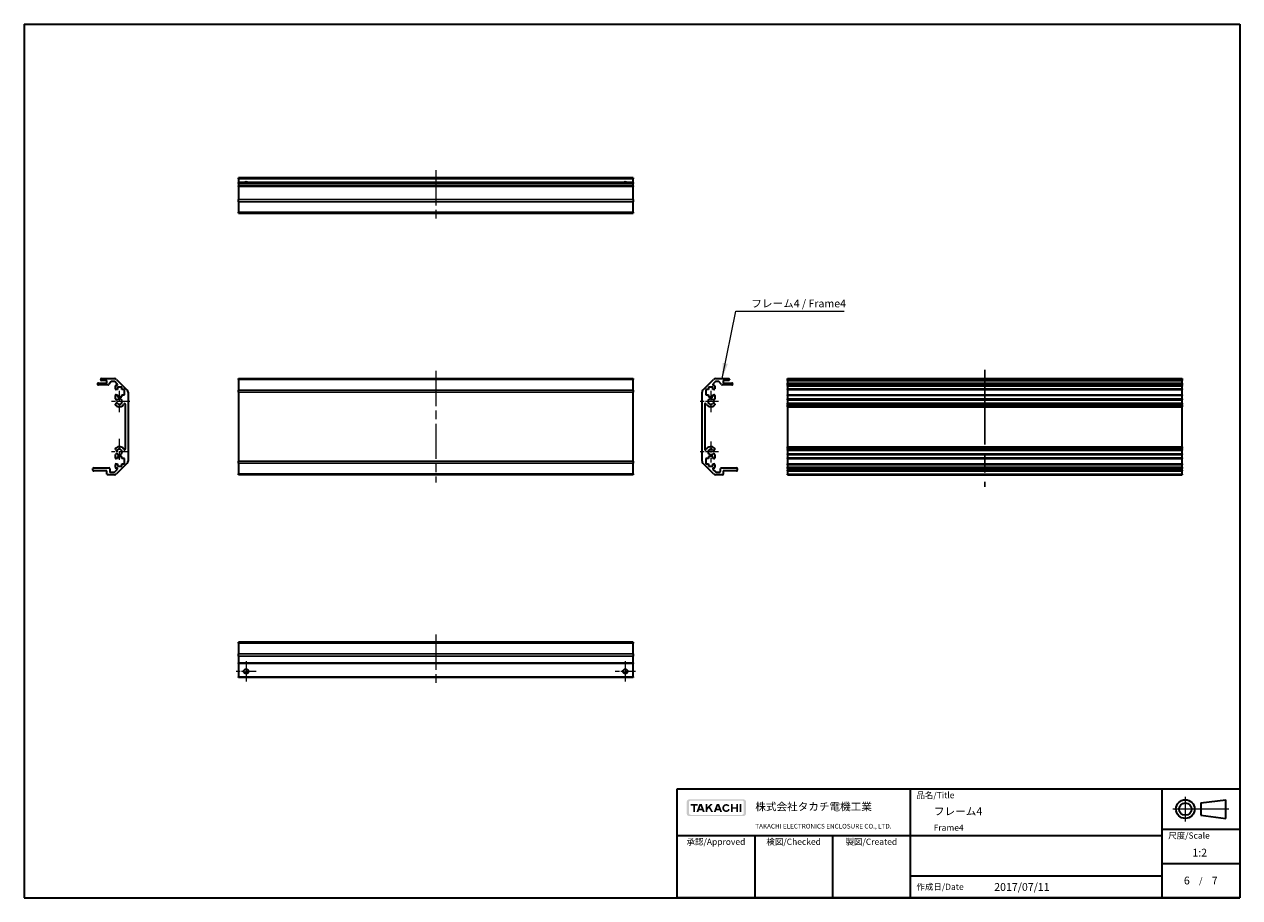
# Model space of a CAD drawing. Units: millimetres. Extents: x 58 to 7939, y 32 to 1156.
# Drawn here: x 5582 to 6364, y 32 to 594 of the extents above; entities that cross this region are included whole.
import ezdxf
from ezdxf.enums import TextEntityAlignment as Align

# ---------------------------------------------------------------- set-up
doc = ezdxf.new("R2010")
doc.units = ezdxf.units.MM
doc.header["$LTSCALE"] = 4
doc.linetypes.add('AM_ISO08W050', pattern=[18, 12, -1.5, 3, -1.5])
doc.linetypes.add('CHAIN', pattern=[0.35429999999999995, 0.2362, -0.0295, 0.0591, -0.0295])
for name, color, linetype, lineweight in [('AM_7', 4, 'AM_ISO08W050', 25), ('Border (ISO)', 7, 'Continuous', 35), ('Center Mark (ISO)', 131, 'Continuous', 18), ('Centerline (ISO)', 131, 'Continuous', 18), ('Hatch (ISO)', 1, 'Continuous', 18), ('Symbol (ISO)', 7, 'Continuous', 18), ('Title (ISO)', 7, 'Continuous', 35), ('Visible (ISO)', 7, 'Continuous', 35), ('Visible Narrow (ISO)', 7, 'Continuous', 25)]:
    doc.layers.add(name, color=color, linetype=linetype, lineweight=lineweight)
doc.styles.add('Note Text (TK)', font='txt')
doc.styles.add('文字スタイル67', font='arial.ttf')
doc.dimstyles.new('Default - Method 1b (TK)$7', dxfattribs={"dimscale": 4, "dimtxt": 2.5, "dimasz": 2.5, "dimexe": 1, "dimexo": 1.499999999999999, "dimgap": 1, "dimtad": 1, "dimtoh": 1, "dimrnd": 1e-08, "dimdsep": 46, "dimtxsty": 'Note Text (TK)', "dimcen": 0.09, "dimdle": 5, "dimclrd": 100, "dimclre": 100, "dimclrt": 7, "dimadec": 1, "dimazin": 1, "dimtfac": 1, "dimtmove": 0, "dimatfit": 3, "dimfxl": 1, "dimtolj": 1, "dimlwd": -1, "dimlwe": -1, "dimarcsym": 0})

# ---------------------------------------------------------------- blocks, each defined once
blk = doc.blocks.new('図面枠 tk図枠')
at = {"layer": 'Border (ISO)'}
for p, q in [((14.49999999999999, 289), (405.4999999999999, 289)), ((14.49999999999999, 289), (14.50000000000001, 8.000000000000007)), ((405.4999999999999, 289), (405.4999999999999, 8.000000000000007)), ((14.50000000000001, 8.000000000000007), (405.4999999999999, 8.000000000000007))]:
    blk.add_line(p, q, dxfattribs=at)
blk = doc.blocks.new('表題欄 tk表題欄')
at = {"layer": 'Hatch (ISO)'}
h = blk.add_hatch(color=256, dxfattribs=at)
edge = h.paths.add_edge_path(flags=0)
edge.add_arc((95.57537688673352, 236.2990653650367), 0.5958259999999996, 269.9999999999897, 360)
edge.add_line((96.17120288673351, 236.2990653650368), (96.17120288673348, 239.7107813650365))
edge.add_arc((95.5753768867335, 239.7107813650366), 0.5958259999999996, 0, 90.0000000000068)
edge.add_line((95.57537688673342, 240.3066073650366), (79.13710888673356, 240.3066073650366))
edge.add_arc((79.13710888673353, 239.7107813650366), 0.5958259999999996, 89.99999999999744, 180)
edge.add_line((78.54128288673353, 239.7107813650365), (78.54128288673331, 236.2990653650368))
edge.add_arc((79.13710888673332, 236.2990653650365), 0.5958259999999996, 180, 270.0000000000231)
edge.add_line((79.13710888673356, 235.7032393650365), (95.57537688673342, 235.7032393650367))
edge = h.paths.add_edge_path()
edge.add_line((77.83935088673357, 239.9556413650366), (77.83935088673357, 236.0542053650368))
edge.add_arc((78.54128288673346, 236.0542053650367), 0.7019319999998935, 180, 270.0000000000087)
edge.add_line((78.54128288673357, 235.3522733650368), (96.17120288673352, 235.3522733650368))
edge.add_arc((96.17120288673351, 236.0542053650367), 0.7019319999998921, 270, 360)
edge.add_line((96.8731348867334, 236.0542053650368), (96.87313488673352, 239.9556413650366))
edge.add_arc((96.1712028867336, 239.9556413650367), 0.7019319999998921, 0, 90.00000000000873)
edge.add_line((96.17120288673348, 240.6575733650367), (78.54128288673357, 240.6575733650366))
edge.add_arc((78.54128288673357, 239.9556413650366), 0.7019319999999984, 90, 180)
for points in [[(79.07181288673355, 239.1476033650369), (79.07181288673355, 238.6578833650367), (79.92066088673353, 238.6578833650367), (79.92066088673353, 236.6581933650368), (80.50832488673353, 236.6581933650368), (80.50832488673353, 238.6578833650367), (81.35717288673355, 238.6578833650367), (81.35717288673355, 239.1476033650369)], [(85.68407849525303, 236.6581933650368), (84.9434673993943, 237.8918698287545), (84.41792288673358, 237.3246628822781), (84.41792288673358, 236.6581933650368), (83.89555488673355, 236.6581933650368), (83.89555488673355, 239.1476033650369), (84.41792288673358, 239.1476033650369), (84.41792288673358, 238.0993979968839), (85.38913556809511, 239.1476033650369), (86.10696490847272, 239.1476033650369), (85.31925422435492, 238.2974470774499), (86.30334488673353, 236.6581933650368)], [(92.09142939614459, 239.1476033650369), (92.09142939614459, 236.6581933650368), (92.60971639614465, 236.6581933650368), (92.60971639614465, 237.6580383650368), (93.76872039614462, 237.6580383650368), (93.76872039614462, 236.6581933650368), (94.28700739614459, 236.6581933650368), (94.28700739614459, 239.1476033650369), (93.76872039614462, 239.1476033650369), (93.76872039614462, 238.1477583650367), (92.60971639614465, 238.1477583650367), (92.60971639614465, 239.1476033650369)], [(94.84202339614467, 239.1476033650369), (94.84202339614467, 236.6581933650368), (95.36439139614473, 236.6581933650368), (95.36439139614473, 239.1476033650369)]]:
    blk.add_hatch(color=256, dxfattribs=at).paths.add_polyline_path(points)
h = blk.add_hatch(color=256, dxfattribs=at)
h.paths.add_polyline_path([(82.59020695886475, 237.7110913650368), (81.95242681460243, 237.7110913650368), (82.27131688673356, 238.5794973650367)], flags=0)
h.paths.add_polyline_path([(82.77903014574996, 237.1968853650368), (81.76360362771717, 237.1968853650368), (81.56578886050404, 236.6581933650368), (80.94907288673355, 236.6581933650368), (81.86321688673357, 239.1476033650369), (82.67941688673353, 239.1476033650369), (83.59356088673351, 236.6581933650368), (82.97684491296302, 236.6581933650368)])
h = blk.add_hatch(color=256, dxfattribs=at)
h.paths.add_polyline_path([(87.52707281460246, 237.7110913650368), (88.16485295886469, 237.7110913650368), (87.84596288673359, 238.5794973650367)], flags=0)
h.paths.add_polyline_path([(87.14043486050403, 236.6581933650368), (87.3382496277172, 237.1968853650368), (88.35367614574989, 237.1968853650368), (88.551490912963, 236.6581933650368), (89.16820688673343, 236.6581933650368), (88.25406288673352, 239.1476033650369), (87.43786288673356, 239.1476033650369), (86.52371888673358, 236.6581933650368)])
h = blk.add_hatch(color=256, dxfattribs=at)
edge = h.paths.add_edge_path()
edge.add_arc((90.52309888673334, 237.9028983650369), 1.273272000000011, 38.55054079078439, 336.5820184016556)
edge.add_line((91.69149139614446, 237.3968543650369), (91.17255542714857, 237.6216113977801))
edge.add_ellipse((90.52309888673352, 237.9028983650369), major_axis=(0, -0.7998759999999119), ratio=0.8673469387756529, start_angle=128.5505407907963, end_angle=426.582018401653, ccw=False)
edge.add_line((91.09381514418376, 238.3576891122095), (91.51887237036831, 238.6964075050431))
at = {"layer": 'Title (ISO)'}
for p, q in [((74.70882392282105, 244.052739026017), (255.7088239228211, 244.052739026017)), ((74.70882392282105, 209.052739026017), (74.70882392282105, 244.052739026017)), ((149.7088239228211, 244.052739026017), (149.7088239228211, 209.052739026017)), ((230.7088239228211, 244.052739026017), (230.7088239228211, 209.052739026017)), ((255.7088239228211, 244.052739026017), (255.7088239228211, 209.052739026017)), ((243.2088239228211, 239.552739026017), (251.2088239228211, 240.5527390260171)), ((243.2088239228211, 239.552739026017), (243.2088239228211, 235.552739026017)), ((251.2088239228211, 234.552739026017), (251.2088239228211, 240.5527390260171)), ((243.2088239228211, 235.552739026017), (251.2088239228211, 234.552739026017)), ((230.7088239228211, 231.052739026017), (255.7088239228211, 231.052739026017)), ((74.70882392282105, 229.052739026017), (230.7088239228211, 229.052739026017)), ((99.70882392282108, 229.052739026017), (99.70882392282108, 209.052739026017)), ((124.708823922821, 229.052739026017), (124.708823922821, 209.052739026017)), ((230.7088239228211, 220.052739026017), (255.7088239228211, 220.052739026017)), ((149.7088239228211, 216.052739026017), (230.7088239228211, 216.052739026017)), ((255.7088239228211, 209.052739026017), (74.70882392282105, 209.052739026017))]:
    blk.add_line(p, q, dxfattribs=at)
at = {"layer": 'Title (ISO)', "color": 4, "linetype": 'CHAIN', "lineweight": 18, "ltscale": 8.889559745788574}
blk.add_line((238.2088239228211, 241.552739026017), (238.2088239228211, 233.552739026017), dxfattribs=at)
at = {"layer": 'Title (ISO)', "color": 4, "linetype": 'CHAIN', "lineweight": 18, "ltscale": 20.00163269042969}
blk.add_line((252.2088239228211, 237.552739026017), (234.2088239228211, 237.552739026017), dxfattribs=at)
at = {"layer": 'Title (ISO)'}
for radius in [3, 2]:
    blk.add_circle((238.2088239228211, 237.552739026017), radius, dxfattribs=at)
at = {"layer": 'Title (ISO)', "color": 1, "char_height": 2.000000029802322, "line_spacing_factor": 1.5, "style": 'Note Text (TK)'}
for s, insert, attachment_point in [('\\fＭＳ Ｐゴシック|b0|i0;\\H2.0000;品名/Title', (151.708823922821, 242.052739026017), 4), ('\\fＭＳ Ｐゴシック|b0|i0;\\H2.0000;承認/Approved', (87.20882392282108, 227.052739026017), 5), ('\\fＭＳ Ｐゴシック|b0|i0;\\H2.0000;検図/Checked', (112.208823922821, 227.052739026017), 5), ('\\fＭＳ Ｐゴシック|b0|i0;\\H2.0000;製図/Created', (137.2088239228211, 227.052739026017), 5), ('\\fＭＳ Ｐゴシック|b0|i0;\\H2.0000;尺度/Scale', (232.7088239228211, 229.052739026017), 4), ('\\fＭＳ Ｐゴシック|b0|i0;\\H2.0000;作成日/Date', (151.708823922821, 212.552739026017), 4)]:
    blk.add_mtext(s, dxfattribs=dict(at, insert=insert, attachment_point=attachment_point))
at = {"layer": 'Title (ISO)', "color": 7, "line_spacing_factor": 1.5, "style": 'Note Text (TK)'}
for s, insert, char_height, attachment_point in [('株式会社タカチ電機工業', (99.87313488673345, 238.052739026017), 2.5, 4), ('\\fArial|b0|i0;\\H1.4986;TAKACHI ELECTRONICS ENCLOSURE CO., LTD.', (99.87313488673342, 232.052739026017), 1.49859994649887, 4), ('\\fＭＳ Ｐゴシック|b0|i0;\\H2.0000;/', (243.2088239228211, 214.552739026017), 2.000000029802322, 5)]:
    blk.add_mtext(s, dxfattribs=dict(at, insert=insert, char_height=char_height, attachment_point=attachment_point))
at = {"layer": 'Title (ISO)', "color": 7}
for tag, p, height, style in [('<品名>_001', (157.2826875528348, 235.5328526211061), 2.5, 'Note Text (TK)'), ('<Title>_001', (157.7088239228211, 230.5513747487906), 2.000000029802322, '文字スタイル67'), ('<尺度>_001', (240.7514374899705, 222.302739026017), 2.5, 'Note Text (TK)'), ('<ページ_No.>_001', (238.0980284456275, 213.302739026017), 2.5, 'Note Text (TK)'), ('<総ページ数>_001', (246.7855284409709, 213.302739026017), 2.5, 'Note Text (TK)'), ('作成日_001', (176.1150736592991, 211.2601253517655), 2.5, 'Note Text (TK)')]:
    blk.add_attdef(tag, p, '', height=height, dxfattribs=dict(at, style=style))
at = {"layer": 'Title (ISO)', "color": 7, "style": 'Note Text (TK)'}
blk.add_attdef('<承認>', text='', height=2.5, dxfattribs=at).set_placement((87.20882392282108, 217.052739026017), align=Align.MIDDLE_CENTER)

msp = doc.modelspace()

# ---------------------------------------------------------------- linework, layer by layer
msp.add_line((5973.708824779294, 366.0215919052991), (5719.708824779295, 366.0215919052991))
at = {"layer": 'AM_7'}
msp.add_line((6200.076943125037, 371.5974249611354), (6200.076943125037, 296.4530104057903), dxfattribs=at)
at = {"layer": 'Center Mark (ISO)', "linetype": 'CHAIN', "ltscale": 7.556110382080078}
for p, q in [((5643.131327019021, 358.1215919052991), (5643.131327019021, 344.5215919052992)), ((6023.74193863319, 358.1215919052991), (6023.74193863319, 344.5215919052992)), ((6023.74193863319, 325.6215919052991), (6023.74193863319, 312.0215919052991))]:
    msp.add_line(p, q, dxfattribs=at)
at = {"layer": 'Center Mark (ISO)', "linetype": 'CHAIN', "ltscale": 6.556023597717285}
for p, q in [((5649.931327019022, 351.3215919052991), (5638.131327019021, 351.3215919052991)), ((6028.741938633189, 351.3215919052991), (6016.941938633189, 351.3215919052991)), ((6028.741938633189, 318.8215919052991), (6016.941938633189, 318.8215919052991))]:
    msp.add_line(p, q, dxfattribs=at)
at = {"layer": 'Center Mark (ISO)', "linetype": 'CHAIN', "ltscale": 7.445054531097412}
msp.add_line((5643.131327019021, 327.2217083328289), (5643.131327019021, 313.8215919052991), dxfattribs=at)
at = {"layer": 'Center Mark (ISO)', "linetype": 'CHAIN', "ltscale": 5.55593729019165}
msp.add_line((5648.131327019021, 318.8215919052991), (5638.131327019021, 318.8215919052991), dxfattribs=at)
at = {"layer": 'Center Mark (ISO)', "linetype": 'CHAIN', "ltscale": 7.222748279571533}
for p, q in [((5724.708824779249, 184.1304097535682), (5724.708824779249, 171.1304097535683)), ((5968.70882477925, 184.1304097535682), (5968.70882477925, 171.1304097535683)), ((5731.20882477925, 177.6304097535683), (5718.208824779249, 177.6304097535683)), ((5975.20882477925, 177.6304097535683), (5962.208824779249, 177.6304097535683))]:
    msp.add_line(p, q, dxfattribs=at)
at = {"layer": 'Centerline (ISO)', "linetype": 'CHAIN', "ltscale": 23.99096870422363}
for p, q in [((5846.708824779345, 500.1426522874675), (5846.708824779345, 467.442652287482)), ((5846.708824779295, 371.0215919052991), (5846.708824779295, 299.121591905299)), ((5846.70882477925, 201.3304097535701), (5846.70882477925, 169.1304097535683))]:
    msp.add_line(p, q, dxfattribs=at)
at = {"layer": 'Visible (ISO)'}
for p, q in [((5719.708824779345, 494.6426522874676), (5719.708824779345, 495.1426522874674)), ((5973.708824779345, 495.1426522874675), (5719.708824779345, 495.1426522874675)), ((5719.708824779345, 494.6426522874676), (5719.708824779345, 492.1426522874676)), ((5973.708824779345, 495.1426522874674), (5973.708824779345, 494.6426522874676)), ((5973.708824779345, 492.1426522874676), (5973.708824779345, 494.6426522874676)), ((5719.708824779345, 491.6426522874838), (5719.708824779345, 492.1426522874837)), ((5973.708824779345, 492.1426522874837), (5719.708824779345, 492.1426522874837)), ((5719.708824779345, 491.6426522874838), (5719.708824779345, 490.1426522874839)), ((5719.708824779345, 489.6426522874846), (5719.708824779345, 490.1426522874845)), ((5973.708824779345, 490.1426522874845), (5719.708824779345, 490.1426522874845)), ((5719.708824779345, 489.6426522874846), (5719.708824779345, 481.2710794122308)), ((5973.708824779345, 492.1426522874837), (5973.708824779345, 491.6426522874838)), ((5973.708824779345, 490.1426522874839), (5973.708824779345, 491.6426522874838)), ((5973.708824779345, 490.1426522874845), (5973.708824779345, 489.6426522874846)), ((5973.708824779345, 481.2710794122308), (5973.708824779345, 489.6426522874846)), ((5719.708824779345, 479.8568658498576), (5719.708824779345, 481.2710794122308)), ((5719.708824779345, 479.8568658498576), (5719.708824779345, 473.0284387251093)), ((5973.708824779345, 481.2710794122308), (5973.708824779345, 479.8568658498576)), ((5973.708824779345, 473.0284387251093), (5973.708824779345, 479.8568658498576)), ((5719.708824779345, 472.442652287482), (5719.708824779345, 473.0284387251094)), ((5719.708824779345, 472.442652287482), (5973.708824779345, 472.442652287482)), ((5973.708824779345, 473.0284387251094), (5973.708824779345, 472.442652287482)), ((5629.131327019021, 362.4715919052992), (5629.131327019021, 362.6715919052991)), ((5629.631327019021, 363.1715919052991), (5635.131327019021, 363.1715919052991)), ((5635.906793986866, 361.9715919052991), (5629.631327019021, 361.9715919052991)), ((5631.131327019021, 365.3215919052991), (5631.131327019021, 365.5215919052992)), ((5631.631327019022, 366.0215919052991), (5640.002899894275, 366.0215919052991)), ((5635.131327019021, 364.8215919052991), (5631.631327019022, 364.8215919052991)), ((5635.131327019021, 363.1715919052991), (5635.131327019021, 364.8215919052991)), ((5637.982155391835, 364.0537738247141), (5636.280498646208, 362.1394099858841)), ((5639.878635825563, 364.2215919052991), (5638.355860051176, 364.2215919052991)), ((5641.782189216156, 362.5251452958924), (5640.232189216156, 364.0751452958923)), ((5640.631327019021, 359.5215919052991), (5640.631327019021, 361.1715919052991)), ((5641.131327019021, 361.6715919052991), (5641.428635825563, 361.6715919052991)), ((5641.417113456649, 365.4358054676722), (5648.245540581394, 358.607378342926)), ((5641.881327019021, 360.421591905299), (5641.881327019021, 359.0215919052991)), ((5644.681327019021, 360.421591905299), (5641.881327019021, 360.421591905299)), ((5644.681327019021, 359.0215919052991), (5644.681327019021, 360.421591905299)), ((5719.708824779295, 365.4358054676722), (5719.708824779295, 366.0215919052991)), ((5719.708824779295, 365.4358054676722), (5719.708824779295, 358.607378342926)), ((5973.708824779294, 366.0215919052991), (5973.708824779294, 365.4358054676722)), ((5973.708824779294, 358.607378342926), (5973.708824779294, 365.4358054676722)), ((6018.627725070817, 358.607378342926), (6025.456152195562, 365.4358054676722)), ((6022.191938633189, 360.421591905299), (6022.191938633189, 359.0215919052991)), ((6024.991938633189, 360.421591905299), (6022.191938633189, 360.421591905299)), ((6024.991938633189, 359.0215919052991), (6024.991938633189, 360.421591905299)), ((6026.641076436053, 364.0751452958923), (6025.091076436054, 362.5251452958924)), ((6025.444629826647, 361.6715919052991), (6025.741938633189, 361.6715919052991)), ((6026.241938633189, 361.1715919052991), (6026.241938633189, 359.5215919052991)), ((6026.870365757935, 366.0215919052991), (6035.241938633189, 366.0215919052991)), ((6028.517405601034, 364.2215919052991), (6026.994629826647, 364.2215919052991)), ((6030.592767006003, 362.1394099858841), (6028.891110260376, 364.0537738247141)), ((6037.24193863319, 361.9715919052991), (6030.966471665344, 361.9715919052991)), ((6031.741938633189, 364.8215919052991), (6031.741938633189, 363.1715919052991)), ((6035.241938633189, 364.8215919052991), (6031.741938633189, 364.8215919052991)), ((6031.741938633189, 363.1715919052991), (6037.24193863319, 363.1715919052991)), ((6035.74193863319, 365.5215919052992), (6035.74193863319, 365.3215919052991)), ((6037.741938633189, 362.6715919052991), (6037.741938633189, 362.4715919052992)), ((6073.076943125037, 366.0215919052991), (6327.076943125037, 366.0215919052991)), ((6073.076943125037, 365.5215919052992), (6073.076943125037, 366.0215919052991)), ((6073.076943125037, 365.5215919052992), (6073.076943125037, 365.3215919052991)), ((6073.076943125037, 364.8215919052991), (6073.076943125037, 365.3215919052991)), ((6073.076943125037, 364.8215919052991), (6073.076943125037, 363.1715919052991)), ((6073.076943125037, 364.8215919052991), (6327.076943125037, 364.8215919052991)), ((6073.076943125037, 363.1715919052991), (6327.076943125037, 363.1715919052991)), ((6073.076943125037, 362.6715919052991), (6073.076943125037, 363.1715919052991)), ((6073.076943125037, 362.6715919052991), (6073.076943125037, 362.4715919052992)), ((6073.076943125037, 361.9715919052991), (6073.076943125037, 362.4715919052991)), ((6073.076943125037, 361.9715919052992), (6073.076943125037, 361.6715919052991)), ((6073.076943125037, 361.9715919052991), (6327.076943125037, 361.9715919052991)), ((6073.076943125037, 361.6715919052991), (6327.076943125037, 361.6715919052991)), ((6073.076943125037, 361.1715919052991), (6073.076943125037, 361.6715919052991)), ((6073.076943125037, 361.1715919052991), (6073.076943125037, 359.5215919052991)), ((6327.076943125037, 366.0215919052991), (6327.076943125037, 365.5215919052992)), ((6327.076943125037, 365.3215919052991), (6327.076943125037, 365.5215919052992)), ((6327.076943125037, 365.3215919052991), (6327.076943125037, 364.8215919052991)), ((6327.076943125037, 363.1715919052991), (6327.076943125037, 364.8215919052991)), ((6327.076943125037, 363.1715919052991), (6327.076943125037, 362.6715919052991)), ((6327.076943125037, 362.4715919052992), (6327.076943125037, 362.6715919052991)), ((6327.076943125037, 362.4715919052991), (6327.076943125037, 361.9715919052991)), ((6327.076943125037, 361.6715919052991), (6327.076943125037, 361.9715919052992)), ((6327.076943125037, 361.6715919052991), (6327.076943125037, 361.1715919052991)), ((6327.076943125037, 359.5215919052991), (6327.076943125037, 361.1715919052991)), ((5640.631327019021, 352.9942729809287), (5640.631327019021, 355.1215919052992)), ((5641.881327019021, 359.0215919052991), (5641.131327019021, 359.0215919052991)), ((5641.131327019021, 355.6215919052991), (5641.881327019021, 355.6215919052991)), ((5641.881327019021, 355.6215919052991), (5641.881327019021, 354.2215919052991)), ((5641.881327019021, 354.2215919052991), (5644.681327019021, 354.2215919052991)), ((5646.381327019021, 359.0215919052991), (5644.681327019021, 359.0215919052991)), ((5644.681327019021, 355.6215919052991), (5646.381327019021, 355.6215919052991)), ((5644.681327019021, 354.2215919052991), (5644.681327019021, 355.6215919052991)), ((5646.381327019021, 355.6215919052991), (5646.381327019021, 359.0215919052991)), ((5648.831327019021, 357.1931647805529), (5648.831327019021, 312.9500190300453)), ((5719.708824779295, 357.1931647805529), (5719.708824779295, 358.607378342926)), ((5719.708824779295, 357.1931647805529), (5719.708824779295, 312.9500190300453)), ((5973.708824779294, 358.607378342926), (5973.708824779294, 357.1931647805529)), ((5973.708824779294, 312.9500190300453), (5973.708824779294, 357.1931647805529)), ((6018.041938633189, 312.9500190300453), (6018.041938633189, 357.1931647805529)), ((6020.491938633189, 359.0215919052991), (6020.491938633189, 355.6215919052991)), ((6022.191938633189, 359.0215919052991), (6020.491938633189, 359.0215919052991)), ((6020.491938633189, 355.6215919052991), (6022.191938633189, 355.6215919052991)), ((6022.191938633189, 355.6215919052991), (6022.191938633189, 354.2215919052991)), ((6022.191938633189, 354.2215919052991), (6024.991938633189, 354.2215919052991)), ((6025.741938633189, 359.0215919052991), (6024.991938633189, 359.0215919052991)), ((6024.991938633189, 355.6215919052991), (6025.741938633189, 355.6215919052991)), ((6024.991938633189, 354.2215919052991), (6024.991938633189, 355.6215919052991)), ((6026.241938633189, 355.1215919052992), (6026.241938633189, 352.9942729809287)), ((6073.076943125037, 359.0215919052992), (6073.076943125037, 359.5215919052991)), ((6073.076943125037, 359.0215919052991), (6073.076943125037, 355.6215919052991)), ((6073.076943125037, 359.0215919052991), (6327.076943125037, 359.0215919052991)), ((6073.076943125037, 355.6215919052991), (6327.076943125037, 355.6215919052991)), ((6073.076943125037, 355.1215919052992), (6073.076943125037, 355.6215919052991)), ((6073.076943125037, 355.1215919052992), (6073.076943125037, 352.9942729809287)), ((6073.076943125037, 352.9942729809287), (6327.076943125037, 352.9942729809287)), ((6073.076943125037, 352.451343916012), (6073.076943125037, 352.9942729809287)), ((6073.076943125037, 352.451343916012), (6073.076943125037, 350.1918398945862)), ((6073.076943125037, 352.451343916012), (6327.076943125037, 352.451343916012)), ((6327.076943125037, 359.5215919052991), (6327.076943125037, 359.0215919052992)), ((6327.076943125037, 355.6215919052991), (6327.076943125037, 359.0215919052991)), ((6327.076943125037, 355.6215919052991), (6327.076943125037, 355.1215919052992)), ((6327.076943125037, 352.9942729809287), (6327.076943125037, 355.1215919052992)), ((6327.076943125037, 352.9942729809287), (6327.076943125037, 352.451343916012)), ((6327.076943125037, 350.1918398945862), (6327.076943125037, 352.451343916012)), ((5640.631216766303, 349.1347315468356), (5640.631327019021, 349.6489108296695)), ((5647.031327019021, 320.7313314210894), (5647.031327019021, 349.4118523895088)), ((6019.841938633189, 349.4118523895088), (6019.841938633189, 320.7313314210894)), ((6026.241938633189, 349.6489108296695), (6026.242048885908, 349.1347315468356)), ((6073.076943125037, 349.6489108296695), (6073.076943125037, 350.1918398945862)), ((6073.076943125037, 350.1918398945862), (6327.076943125037, 350.1918398945862)), ((6073.076943125037, 349.6489108296695), (6327.076943125037, 349.6489108296695)), ((6073.076943125037, 349.6489108296695), (6073.076943125037, 349.1347315468356)), ((6073.076943125037, 349.1347315468356), (6327.076943125037, 349.1347315468356)), ((6073.076943125037, 348.7979836311901), (6073.076943125037, 349.1347315468356)), ((6073.076943125037, 347.9214754777693), (6073.076943125037, 348.7979836311901)), ((6073.076943125037, 347.9214754777693), (6073.076943125037, 322.2217083328289)), ((6073.076943125037, 347.9214754777693), (6327.076943125037, 347.9214754777693)), ((6327.076943125037, 350.1918398945862), (6327.076943125037, 349.6489108296695)), ((6327.076943125037, 349.1347315468356), (6327.076943125037, 349.6489108296695)), ((6327.076943125037, 349.1347315468356), (6327.076943125037, 348.7979836311901)), ((6327.076943125037, 348.7979836311901), (6327.076943125037, 347.9214754777693)), ((6327.076943125037, 322.2217083328289), (6327.076943125037, 347.9214754777693)), ((5640.631327019021, 320.4942729809287), (5640.631216766303, 321.0084522637627)), ((6026.242048885908, 321.0084522637627), (6026.241938633189, 320.4942729809287)), ((6073.076943125037, 321.3452001794081), (6073.076943125037, 322.2217083328289)), ((6073.076943125037, 322.2217083328289), (6327.076943125037, 322.2217083328289)), ((6073.076943125037, 321.0084522637627), (6073.076943125037, 321.3452001794081)), ((6073.076943125037, 321.0084522637627), (6327.076943125037, 321.0084522637627)), ((6073.076943125037, 321.0084522637627), (6073.076943125037, 320.4942729809287)), ((6327.076943125037, 322.2217083328289), (6327.076943125037, 321.3452001794081)), ((6327.076943125037, 321.3452001794081), (6327.076943125037, 321.0084522637626)), ((6327.076943125037, 320.4942729809287), (6327.076943125037, 321.0084522637627)), ((5640.631327019021, 315.0215919052991), (5640.631327019021, 317.1489108296695)), ((5641.881327019021, 314.5215919052991), (5641.131327019021, 314.5215919052991)), ((5641.881327019021, 315.9215919052991), (5641.881327019021, 314.5215919052991)), ((5644.681327019021, 315.9215919052991), (5641.881327019021, 315.9215919052991)), ((5644.681327019021, 314.5215919052991), (5644.681327019021, 315.9215919052991)), ((5646.381327019021, 314.5215919052991), (5644.681327019021, 314.5215919052991)), ((5646.381327019021, 311.1215919052991), (5646.381327019021, 314.5215919052991)), ((5719.708824779295, 311.5358054676722), (5719.708824779295, 312.9500190300453)), ((5973.708824779294, 312.9500190300453), (5973.708824779294, 311.5358054676722)), ((6020.491938633189, 314.5215919052991), (6020.491938633189, 311.1215919052991)), ((6022.191938633189, 314.5215919052991), (6020.491938633189, 314.5215919052991)), ((6022.191938633189, 315.9215919052991), (6022.191938633189, 314.5215919052991)), ((6024.991938633189, 315.9215919052991), (6022.191938633189, 315.9215919052991)), ((6024.991938633189, 314.5215919052991), (6024.991938633189, 315.9215919052991)), ((6025.741938633189, 314.5215919052991), (6024.991938633189, 314.5215919052991)), ((6026.241938633189, 317.1489108296695), (6026.241938633189, 315.0215919052991)), ((6073.076943125037, 320.4942729809287), (6327.076943125037, 320.4942729809287)), ((6073.076943125037, 319.951343916012), (6073.076943125037, 320.4942729809287)), ((6073.076943125037, 319.9513439160119), (6073.076943125037, 317.6918398945862)), ((6073.076943125037, 319.9513439160119), (6327.076943125037, 319.9513439160119)), ((6073.076943125037, 317.1489108296695), (6073.076943125037, 317.6918398945862)), ((6073.076943125037, 317.6918398945862), (6327.076943125037, 317.6918398945862)), ((6073.076943125037, 317.1489108296695), (6327.076943125037, 317.1489108296695)), ((6073.076943125037, 317.1489108296695), (6073.076943125037, 315.0215919052991)), ((6073.076943125037, 314.5215919052991), (6073.076943125037, 315.0215919052991)), ((6073.076943125037, 314.5215919052991), (6073.076943125037, 311.1215919052991)), ((6073.076943125037, 314.5215919052991), (6327.076943125037, 314.5215919052991)), ((6327.076943125037, 320.4942729809287), (6327.076943125037, 319.951343916012)), ((6327.076943125037, 317.6918398945862), (6327.076943125037, 319.951343916012)), ((6327.076943125037, 317.6918398945862), (6327.076943125037, 317.1489108296695)), ((6327.076943125037, 315.0215919052991), (6327.076943125037, 317.1489108296695)), ((6327.076943125037, 315.0215919052991), (6327.076943125037, 314.5215919052991)), ((6327.076943125037, 311.1215919052991), (6327.076943125037, 314.5215919052991)), ((5626.131327019021, 307.1215919052991), (5626.131327019021, 308.1215919052991)), ((5626.631327019021, 308.6215919052991), (5636.431327019021, 308.6215919052991)), ((5635.131327019021, 306.6215919052991), (5626.631327019021, 306.6215919052991)), ((5635.131327019021, 304.6215919052991), (5635.131327019021, 306.6215919052991)), ((5636.931327019022, 308.1215919052991), (5636.931327019022, 306.4215919052991)), ((5637.431327019021, 305.9215919052991), (5639.878635825563, 305.9215919052991)), ((5640.232189216156, 306.0680385147059), (5641.782189216156, 307.6180385147058)), ((5640.631327019021, 308.9715919052991), (5640.631327019021, 310.6215919052991)), ((5641.131327019021, 311.1215919052991), (5641.881327019021, 311.1215919052991)), ((5641.428635825563, 308.4715919052992), (5641.131327019021, 308.4715919052992)), ((5648.245540581394, 311.5358054676722), (5641.417113456649, 304.707378342926)), ((5641.881327019021, 311.1215919052991), (5641.881327019021, 309.7215919052991)), ((5641.881327019021, 309.7215919052991), (5644.681327019021, 309.7215919052991)), ((5644.681327019021, 311.1215919052991), (5646.381327019021, 311.1215919052991)), ((5644.681327019021, 309.7215919052991), (5644.681327019021, 311.1215919052991)), ((5719.708824779295, 311.5358054676722), (5719.708824779295, 304.707378342926)), ((5973.708824779294, 304.707378342926), (5973.708824779294, 311.5358054676722)), ((6025.456152195562, 304.707378342926), (6018.627725070817, 311.5358054676722)), ((6020.491938633189, 311.1215919052991), (6022.191938633189, 311.1215919052991)), ((6022.191938633189, 311.1215919052991), (6022.191938633189, 309.7215919052991)), ((6022.191938633189, 309.7215919052991), (6024.991938633189, 309.7215919052991)), ((6024.991938633189, 311.1215919052991), (6025.741938633189, 311.1215919052991)), ((6024.991938633189, 309.7215919052991), (6024.991938633189, 311.1215919052991)), ((6025.091076436054, 307.6180385147058), (6026.641076436053, 306.0680385147059)), ((6025.741938633189, 308.4715919052992), (6025.444629826647, 308.4715919052992)), ((6026.241938633189, 310.6215919052991), (6026.241938633189, 308.9715919052991)), ((6026.994629826647, 305.9215919052991), (6029.44193863319, 305.9215919052991)), ((6029.941938633189, 306.4215919052991), (6029.941938633189, 308.1215919052991)), ((6030.441938633189, 308.6215919052991), (6040.241938633189, 308.6215919052991)), ((6031.741938633189, 306.6215919052991), (6031.741938633189, 304.6215919052991)), ((6040.241938633189, 306.6215919052991), (6031.741938633189, 306.6215919052991)), ((6040.741938633189, 308.1215919052991), (6040.741938633189, 307.1215919052991)), ((6073.076943125037, 311.1215919052991), (6327.076943125037, 311.1215919052991)), ((6073.076943125037, 310.6215919052991), (6073.076943125037, 311.1215919052991)), ((6073.076943125037, 310.6215919052991), (6073.076943125037, 308.9715919052991)), ((6073.076943125037, 308.6215919052991), (6073.076943125037, 308.9715919052991)), ((6073.076943125037, 308.6215919052991), (6327.076943125037, 308.6215919052991)), ((6073.076943125037, 308.1215919052991), (6073.076943125037, 308.6215919052991)), ((6073.076943125037, 308.1215919052991), (6073.076943125037, 307.1215919052991)), ((6073.076943125037, 306.6215919052991), (6073.076943125037, 307.1215919052991)), ((6073.076943125037, 306.6215919052991), (6073.076943125037, 304.6215919052991)), ((6073.076943125037, 306.6215919052991), (6327.076943125037, 306.6215919052991)), ((6327.076943125037, 311.1215919052991), (6327.076943125037, 310.6215919052991)), ((6327.076943125037, 308.9715919052991), (6327.076943125037, 310.6215919052991)), ((6327.076943125037, 308.9715919052991), (6327.076943125037, 308.6215919052991)), ((6327.076943125037, 308.6215919052991), (6327.076943125037, 308.1215919052991)), ((6327.076943125037, 307.1215919052991), (6327.076943125037, 308.1215919052991)), ((6327.076943125037, 307.1215919052991), (6327.076943125037, 306.6215919052991)), ((6327.076943125037, 304.6215919052991), (6327.076943125037, 306.6215919052991)), ((5640.002899894275, 304.1215919052991), (5635.631327019021, 304.1215919052991)), ((5719.708824779295, 304.1215919052991), (5719.708824779295, 304.707378342926)), ((5973.708824779294, 304.1215919052991), (5719.708824779295, 304.1215919052991)), ((5973.708824779294, 304.707378342926), (5973.708824779294, 304.1215919052991)), ((6031.24193863319, 304.1215919052991), (6026.870365757935, 304.1215919052991)), ((6073.076943125037, 304.1215919052991), (6073.076943125037, 304.6215919052991)), ((6073.076943125037, 304.1215919052991), (6327.076943125037, 304.1215919052991)), ((6327.076943125037, 304.6215919052991), (6327.076943125037, 304.1215919052991)), ((5719.70882477925, 195.7446233159428), (5719.70882477925, 196.3304097535701)), ((5973.70882477925, 196.3304097535701), (5719.70882477925, 196.3304097535701)), ((5719.70882477925, 195.7446233159428), (5719.70882477925, 188.9161961911946)), ((5973.70882477925, 196.3304097535701), (5973.70882477925, 195.7446233159428)), ((5973.70882477925, 188.9161961911946), (5973.70882477925, 195.7446233159428)), ((5719.70882477925, 187.5019826288214), (5719.70882477925, 188.9161961911947)), ((5973.70882477925, 188.9161961911946), (5973.70882477925, 187.5019826288214)), ((5719.70882477925, 187.5019826288213), (5719.70882477925, 183.1304097535675)), ((5719.70882477925, 182.6304097535676), (5719.70882477925, 183.1304097535675)), ((5719.70882477925, 182.6304097535683), (5719.70882477925, 174.1304097535683)), ((5973.70882477925, 182.6304097535676), (5719.70882477925, 182.6304097535676)), ((5973.70882477925, 183.1304097535675), (5973.70882477925, 187.5019826288213)), ((5973.70882477925, 183.1304097535675), (5973.70882477925, 182.6304097535676)), ((5973.70882477925, 174.1304097535683), (5973.70882477925, 182.6304097535683)), ((5719.70882477925, 173.6304097535684), (5719.70882477925, 174.1304097535683)), ((5973.70882477925, 173.6304097535684), (5719.70882477925, 173.6304097535684)), ((5725.826858767999, 176.6304097535848), (5723.5907907905, 176.6304097535848)), ((5969.826858768, 176.6304097535848), (5967.590790790501, 176.6304097535848)), ((5973.70882477925, 174.1304097535683), (5973.70882477925, 173.6304097535684))]:
    msp.add_line(p, q, dxfattribs=at)
for centre in [(5724.708824779249, 177.6304097535683), (5968.70882477925, 177.6304097535683)]:
    msp.add_circle(centre, 1.5, dxfattribs=at)
for centre, radius, start, end in [((5724.708824779345, 491.1426522874676), 1.500000000000007, 41.81031489578553, 138.1896851042144), ((5968.708824779345, 491.1426522874676), 1.500000000000003, 41.81031489578644, 138.1896851042144), ((5629.631327019021, 362.6715919052991), 0.5000000000000006, 90, 180), ((5629.631327019021, 362.4715919052991), 0.4999999999999894, 180, 270), ((5631.631327019022, 365.5215919052992), 0.4999999999999938, 90, 180), ((5631.631327019022, 365.3215919052991), 0.4999999999999983, 180, 270), ((5635.906793986866, 362.4715919052991), 0.499999999999981, 270, 318.3664606634364), ((5638.355860051176, 363.7215919052991), 0.5000000000000071, 90, 138.3664606634337), ((5639.878635825563, 363.7215919052991), 0.4999999999999582, 44.99999999999371, 90), ((5640.002899894275, 364.0215919052991), 2.000000000000019, 44.99999999999515, 90), ((5641.131327019021, 361.1715919052991), 0.4999999999999972, 90, 180), ((5641.428635825563, 362.1715919052991), 0.4999999999999938, 270, 44.99999999999658), ((6025.444629826647, 362.1715919052991), 0.4999999999999936, 135.0000000000048, 270), ((6026.870365757935, 364.0215919052991), 2.00000000000002, 90, 135.0000000000048), ((6025.741938633189, 361.1715919052991), 0.4999999999999983, 0, 90), ((6026.994629826647, 363.7215919052991), 0.4999999999999583, 90, 135.0000000000077), ((6028.517405601034, 363.7215919052991), 0.500000000000015, 41.63353933656718, 90), ((6030.966471665344, 362.4715919052991), 0.4999999999999805, 221.6335393365636, 270), ((6035.241938633189, 365.5215919052992), 0.4999999999999938, 0, 90), ((6035.241938633189, 365.3215919052991), 0.4999999999999983, 270, 0), ((6037.24193863319, 362.6715919052991), 0.4999999999999983, 0, 90), ((6037.24193863319, 362.4715919052991), 0.4999999999999916, 270, 0), ((5641.131327019021, 359.5215919052991), 0.4999999999999983, 180, 270), ((5641.131327019021, 355.1215919052992), 0.5000000000000006, 90, 180), ((5641.388898490458, 353.251343916012), 0.799999999999995, 198.7439012323862, 312.0797868606124), ((5643.131327019021, 351.3215919052991), 1.800000000000001, 227.9202131393875, 132.0797868606123), ((5646.831327019021, 357.1931647805529), 2.000000000000013, 0, 44.99999999999487), ((6020.041938633188, 357.1931647805529), 2.000000000000013, 135.0000000000048, 180), ((6023.74193863319, 351.3215919052991), 1.799999999999998, 47.9202131393874, 312.0797868606127), ((6025.484367161752, 353.251343916012), 0.7999999999999946, 227.9202131393859, 341.256098767613), ((6025.741938633189, 359.5215919052991), 0.4999999999999983, 270, 0), ((6025.741938633189, 355.1215919052992), 0.5000000000000006, 0, 90), ((5641.388898490458, 349.3918398945863), 0.8001164275298112, 198.7439012323869, 227.9202131393885), ((5641.388898490458, 349.3918398945863), 0.7999999999999986, 47.92021313938599, 161.2560987676132), ((5643.131327019021, 351.3215919052991), 3.4001164275298, 227.9202131393871, 330.6794706376572), ((5646.531587503231, 349.4118523895088), 0.4997395157902885, 0, 150.679470637658), ((6020.34167814898, 349.4118523895088), 0.499739515790288, 29.32052936234271, 180), ((6023.74193863319, 351.3215919052991), 3.400116427529798, 209.3205293623426, 312.0797868606122), ((6025.484367161752, 349.3918398945863), 0.7999999999999998, 18.74390123238678, 132.0797868606126), ((6025.484367161752, 349.3918398945863), 0.8001164275298558, 312.0797868606132, 341.2560987676134), ((5641.388898490458, 320.7513439160119), 0.8001164275298378, 132.0797868606128, 161.2560987676135), ((5643.131327019021, 318.8215919052991), 3.400116427529798, 29.32052936234234, 132.0797868606123), ((5643.131327019021, 318.8215919052991), 1.799999999999998, 227.9202131393875, 132.0797868606121), ((5646.531587503231, 320.7313314210894), 0.4997395157902868, 209.3205293623418, 0), ((6020.34167814898, 320.7313314210894), 0.499739515790287, 180, 330.6794706376573), ((6023.74193863319, 318.8215919052991), 3.400116427529798, 47.9202131393874, 150.6794706376573), ((6023.74193863319, 318.8215919052991), 1.800000000000001, 47.9202131393874, 312.0797868606122), ((6025.484367161752, 320.7513439160119), 0.8001164275298375, 18.74390123238445, 47.92021313938682), ((5641.388898490458, 320.7513439160119), 0.8000000000000023, 198.7439012323862, 312.0797868606124), ((5641.388898490458, 316.8918398945863), 0.799999999999997, 47.9202131393874, 161.2560987676132), ((5641.131327019021, 315.0215919052991), 0.4999999999999983, 180, 270), ((5646.831327019021, 312.9500190300453), 1.999999999999992, 315.0000000000048, 0), ((6020.041938633188, 312.9500190300453), 1.99999999999999, 180, 224.9999999999952), ((6025.484367161752, 320.7513439160119), 0.8000000000000023, 227.9202131393874, 341.256098767613), ((6025.484367161752, 316.8918398945863), 0.7999999999999984, 18.74390123238678, 132.0797868606126), ((6025.741938633189, 315.0215919052991), 0.4999999999999972, 270, 0), ((5626.631327019021, 308.1215919052991), 0.4999999999999983, 90, 180), ((5626.631327019021, 307.1215919052991), 0.4999999999999983, 180, 270), ((5636.431327019021, 308.1215919052991), 0.4999999999999983, 0, 90), ((5637.431327019021, 306.4215919052991), 0.4999999999999916, 180, 270), ((5639.878635825563, 306.4215919052991), 0.500000000000016, 270, 315.0000000000042), ((5641.131327019021, 310.6215919052991), 0.4999999999999972, 90, 180), ((5641.131327019021, 308.9715919052991), 0.4999999999999983, 180, 270), ((5641.428635825563, 307.9715919052991), 0.4999999999999967, 315.0000000000042, 90), ((6025.444629826647, 307.9715919052991), 0.4999999999999983, 90, 224.9999999999952), ((6025.741938633189, 310.6215919052991), 0.4999999999999983, 0, 90), ((6025.741938633189, 308.9715919052991), 0.4999999999999993, 270, 0), ((6026.994629826647, 306.4215919052991), 0.5000000000000125, 224.9999999999952, 270), ((6029.44193863319, 306.4215919052991), 0.4999999999999894, 270, 0), ((6030.441938633189, 308.1215919052991), 0.5000000000000006, 90, 180), ((6040.241938633189, 308.1215919052991), 0.4999999999999983, 0, 90), ((6040.241938633189, 307.1215919052991), 0.4999999999999983, 270, 0), ((5635.631327019021, 304.6215919052991), 0.4999999999999983, 180, 270), ((5640.002899894275, 306.1215919052991), 2.00000000000002, 270, 315.0000000000046), ((6026.870365757935, 306.1215919052991), 2.000000000000019, 224.9999999999955, 270), ((6031.24193863319, 304.6215919052991), 0.499999999999996, 270, 0)]:
    msp.add_arc(centre, radius, start, end, dxfattribs=at)
at = {"layer": 'Visible Narrow (ISO)'}
for p, q in [((5973.708824779345, 494.6426522874676), (5719.708824779345, 494.6426522874676)), ((5973.708824779345, 491.6426522874838), (5719.708824779345, 491.6426522874838)), ((5973.708824779345, 489.6426522874846), (5719.708824779345, 489.6426522874846)), ((5973.708824779345, 481.2710794122308), (5719.708824779345, 481.2710794122308)), ((5973.708824779345, 479.8568658498576), (5719.708824779345, 479.8568658498576)), ((5973.708824779345, 473.0284387251093), (5719.708824779345, 473.0284387251093)), ((5973.708824779294, 365.4358054676722), (5719.708824779295, 365.4358054676722)), ((6073.076943125037, 365.5215919052992), (6327.076943125037, 365.5215919052992)), ((6073.076943125037, 365.3215919052991), (6327.076943125037, 365.3215919052991)), ((6073.076943125037, 362.6715919052991), (6327.076943125037, 362.6715919052991)), ((6073.076943125037, 362.4715919052992), (6327.076943125037, 362.4715919052992)), ((6073.076943125037, 361.1715919052991), (6327.076943125037, 361.1715919052991)), ((5973.708824779294, 358.607378342926), (5719.708824779295, 358.607378342926)), ((5719.708824779295, 357.1931647805529), (5973.708824779294, 357.1931647805529)), ((6073.076943125037, 359.5215919052991), (6327.076943125037, 359.5215919052991)), ((6073.076943125037, 355.1215919052992), (6327.076943125037, 355.1215919052992)), ((6073.076943125037, 348.7979836311901), (6327.076943125037, 348.7979836311901)), ((6073.076943125037, 321.3452001794081), (6327.076943125037, 321.3452001794081)), ((5973.708824779294, 312.9500190300453), (5719.708824779295, 312.9500190300453)), ((6073.076943125037, 315.0215919052991), (6327.076943125037, 315.0215919052991)), ((5719.708824779295, 311.5358054676722), (5973.708824779294, 311.5358054676722)), ((6073.076943125037, 310.6215919052991), (6327.076943125037, 310.6215919052991)), ((6073.076943125037, 308.9715919052991), (6327.076943125037, 308.9715919052991)), ((6073.076943125037, 308.1215919052991), (6327.076943125037, 308.1215919052991)), ((6073.076943125037, 307.1215919052991), (6327.076943125037, 307.1215919052991)), ((5973.708824779294, 304.707378342926), (5719.708824779295, 304.707378342926)), ((6073.076943125037, 304.6215919052991), (6327.076943125037, 304.6215919052991)), ((5719.70882477925, 195.7446233159428), (5973.70882477925, 195.7446233159428)), ((5973.70882477925, 188.9161961911946), (5719.70882477925, 188.9161961911946)), ((5973.70882477925, 187.5019826288213), (5719.70882477925, 187.5019826288213)), ((5973.70882477925, 183.1304097535675), (5719.70882477925, 183.1304097535675)), ((5973.70882477925, 174.1304097535683), (5719.70882477925, 174.1304097535683)), ((5726.123038341623, 177.1304097535846), (5723.294611216877, 177.1304097535846)), ((5970.123038341623, 177.1304097535846), (5967.294611216876, 177.1304097535846))]:
    msp.add_line(p, q, dxfattribs=at)

# ---------------------------------------------------------------- block references
at = {"xscale": 2, "yscale": 2, "zscale": 2}
msp.add_blockref('図面枠 tk図枠', (5553.000002283033, 16.00000304263632), dxfattribs=at)
ref = msp.add_blockref('表題欄 tk表題欄', (5852.582354437391, -386.1054750093978), dxfattribs=dict(xscale=2, yscale=2, zscale=2))
ref.add_attrib('<品名>_001', 'フレーム4', (6167.26136590839, 85.10227568947668), dxfattribs={"layer": 'Title (ISO)', "color": 7, "height": 5, "style": 'Note Text (TK)'})
ref.add_attrib('<尺度>_001', '1:2', (6333.551115255986, 58.48977111903476), dxfattribs={"layer": 'Title (ISO)', "color": 7, "height": 5, "style": 'Note Text (TK)'})
ref.add_attrib('作成日_001', '2017/07/11', (6206.053665094696, 36.41477569413331), dxfattribs={"layer": 'Title (ISO)', "color": 7, "height": 5, "style": 'Note Text (TK)'})
ref.add_attrib('<Title>_001', 'Frame4', (6167.083221911997, 75.06548731340932), dxfattribs={"layer": 'Title (ISO)', "color": 7, "height": 4.000000059604644, "style": '文字スタイル67'})
ref.add_attrib('<ページ_No.>_001', '6', (6328.08663251534, 40.53240413404153), dxfattribs={"layer": 'Title (ISO)', "color": 7, "height": 5, "style": 'Note Text (TK)'})
ref.add_attrib('<総ページ数>_001', '7', (6346.022411691401, 40.50000304263635), dxfattribs={"layer": 'Title (ISO)', "color": 7, "height": 5, "style": 'Note Text (TK)'})

# ---------------------------------------------------------------- texts
at = {"layer": 'Symbol (ISO)', "color": 7, "insert": (6049.752597048677, 410.3103692092799), "char_height": 5, "width": 62.22222328186035, "attachment_point": 7, "line_spacing_factor": 1.5, "style": 'Note Text (TK)'}
msp.add_mtext('{フレーム4 / Frame4}', dxfattribs=at)

# ---------------------------------------------------------------- leaders
at = {"layer": 'Symbol (ISO)', "color": 100, "annotation_type": 0, "has_hookline": 1, "hookline_direction": 0, "text_width": 59.85795454545455}
msp.add_leader([(6031.056152195563, 366.0215919052991), (6039.752597048678, 409.4770358759467), (6049.752597048677, 409.4770358759467)], dimstyle='Default - Method 1b (TK)$7', override={"dimgap": 0, "dimtad": 1}, dxfattribs=at)

doc.saveas('drawing.dxf')
